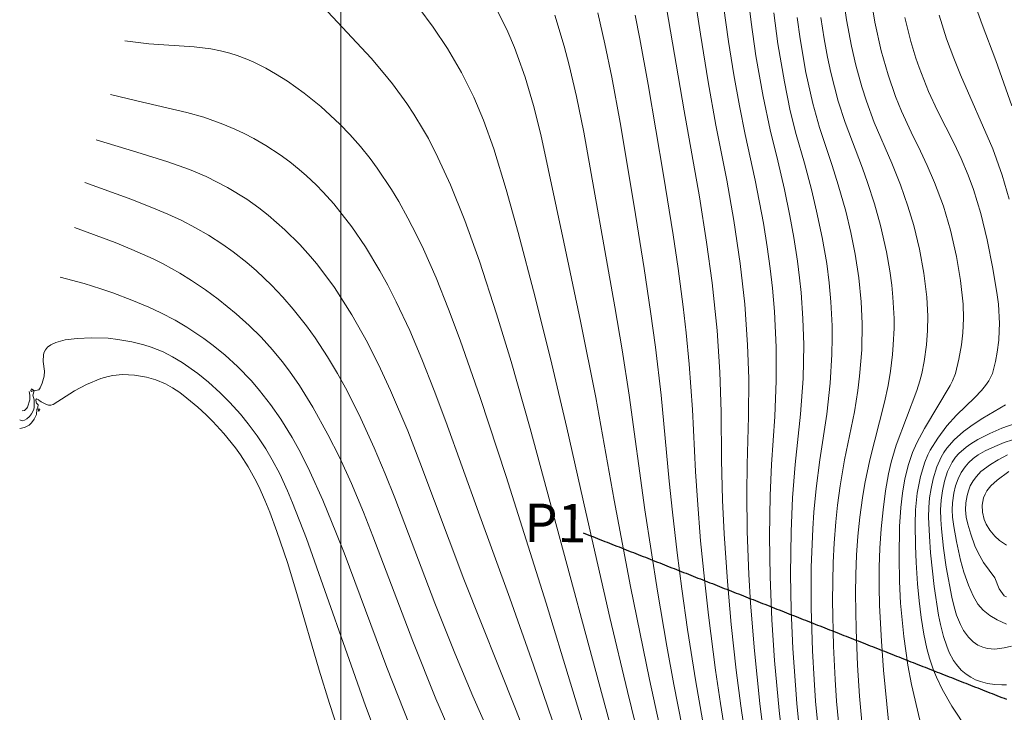
# Model space of a CAD drawing. Units: millimetres. Extents: x 1043580 to 1110120, y 769476 to 817723.
# Drawn here: x 1072649 to 1072687, y 769621 to 769648 of the extents above; entities that cross this region are included whole.
import ezdxf

# ---------------------------------------------------------------- set-up
doc = ezdxf.new("R2010")
doc.units = ezdxf.units.MM
doc.header["$PDMODE"] = 34
doc.header["$PDSIZE"] = 0.01
for name, color, linetype, lineweight in [('Contours', 251, 'Continuous', 0), ('COTAS', 40, 'Continuous', 5), ('LINDERO', 7, 'Continuous', 0)]:
    doc.layers.add(name, color=color, linetype=linetype, lineweight=lineweight)
doc.layers.add('DEMTOTO', color=1, linetype='Continuous')
doc.layers.add('FeatureAttribs', color=7, linetype='Continuous')
doc.styles.add('COTAS', font='arial.ttf')
doc.styles.get("Standard").update_dxf_attribs({"font": 'arial.ttf'})
doc.dimstyles.new('GenDist', dxfattribs={"dimtxt": 2, "dimasz": 1, "dimexe": 0.125, "dimexo": 0.125, "dimgap": 0, "dimtad": 2, "dimzin": 1, "dimdsep": 46, "dimtxsty": 'COTAS', "dimblk": 'TerminatorOpen_0.5', "dimcen": 0.09, "dimse1": 1, "dimse2": 1, "dimsd1": 1, "dimsd2": 1, "dimadec": 4, "dimazin": 3, "dimtfac": 1, "dimtdec": 4, "dimtofl": 0, "dimtmove": 0, "dimatfit": 1, "dimldrblk": 'TerminatorOpen_0.5', "dimfxl": 1, "dimfrac": 2, "dimtzin": 11, "dimarcsym": 0})

# ---------------------------------------------------------------- blocks, each defined once
blk = doc.blocks.new('*D98')
at = {"layer": 'Defpoints', "color": 0, "lineweight": 0, "transparency": 16777216}
for p in [(1072696.593, 769627.162), (1072696.85, 769627.042), (1072673.947, 769578.664)]:
    blk.add_point(p, dxfattribs=at)
at = {"layer": 'COTAS', "color": 0, "lineweight": 0, "transparency": 16777216, "insert": (1072686.453, 769602.361), "char_height": 2, "attachment_point": 5, "rotation": 64.97, "style": 'COTAS'}
blk.add_mtext('53.52', dxfattribs=at)
blk = doc.blocks.new('TerminatorOpen_0.5')
at = {"color": 0, "linetype": 'ByBlock', "lineweight": -2}
for q in [(-1, 0.25), (-1, 0), (-1, -0.25)]:
    blk.add_line((0, 0), q, dxfattribs=at)
blk = doc.blocks.new('FEATURE')
at = {"layer": 'FeatureAttribs'}
blk.add_attdef('NAME', (0, 0), '', height=1, dxfattribs=at)

msp = doc.modelspace()

# ---------------------------------------------------------------- linework, layer by layer
at = {"layer": 'Contours', "transparency": 33554687}
for points in [[(1072687.686, 769644.94, 2595), (1072687.052, 769646.716, 2595), (1072686.521, 769648.119, 2595), (1072686.291, 769648.773, 2595), (1072686.002, 769649.708, 2595), (1072685.891, 769650.269, 2595), (1072685.844, 769650.736, 2595), (1072685.836, 769651.203, 2595), (1072685.878, 769651.764, 2595), (1072685.961, 769652.232, 2595), (1072686.059, 769652.605, 2595), (1072686.299, 769653.353, 2595), (1072686.652, 769654.288, 2595), (1072686.775, 769654.662, 2595), (1072686.894, 769655.129, 2595), (1072686.997, 769655.69, 2595), (1072687.048, 769655.877, 2595), (1072687.15, 769656.158, 2595), (1072687.276, 769656.438, 2595), (1072687.387, 769656.606, 2595), (1072687.49, 769656.719, 2595)], [(1072678.155, 769618.953, 2592), (1072677.826, 769621.571, 2592), (1072677.612, 769623.627, 2592), (1072677.462, 769625.497, 2592), (1072677.396, 769626.618, 2592), (1072677.331, 769628.301, 2592), (1072677.314, 769629.797, 2592), (1072677.329, 769630.918, 2592), (1072677.389, 769632.788, 2592), (1072677.392, 769634.284, 2592), (1072677.349, 769635.592, 2592), (1072677.237, 769637.182, 2592), (1072677.061, 769638.771, 2592), (1072676.812, 769640.453, 2592), (1072676.529, 769642.042, 2592), (1072676.104, 769644.192, 2592), (1072675.801, 769645.875, 2592), (1072675.499, 769647.745, 2592), (1072674.849, 769651.951, 2592)], [(1072678.827, 769619.14, 2592.3), (1072678.585, 769621.29, 2592.3), (1072678.405, 769623.253, 2592.3), (1072678.299, 769624.842, 2592.3), (1072678.228, 769626.525, 2592.3), (1072678.205, 769628.114, 2592.3), (1072678.229, 769629.703, 2592.3), (1072678.286, 769630.918, 2592.3), (1072678.416, 769632.788, 2592.3), (1072678.468, 769634.19, 2592.3), (1072678.463, 769635.499, 2592.3), (1072678.397, 769636.901, 2592.3), (1072678.32, 769637.808, 2592.3), (1072678.233, 769638.584, 2592.3), (1072678.118, 769639.425, 2592.3), (1072677.967, 769640.36, 2592.3), (1072677.646, 769642.042, 2592.3), (1072677.257, 769643.819, 2592.3), (1072677.028, 769644.94, 2592.3), (1072676.81, 769646.155, 2592.3), (1072676.601, 769647.464, 2592.3), (1072676.227, 769650.175, 2592.3)], [(1072679.522, 769619.047, 2592.6), (1072679.267, 769621.571, 2592.6), (1072679.113, 769623.721, 2592.6), (1072679.052, 769625.216, 2592.6), (1072679.027, 769626.618, 2592.6), (1072679.048, 769628.301, 2592.6), (1072679.107, 769629.61, 2592.6), (1072679.211, 769630.918, 2592.6), (1072679.423, 769632.882, 2592.6), (1072679.517, 769634.284, 2592.6), (1072679.542, 769635.592, 2592.6), (1072679.512, 769636.621, 2592.6), (1072679.441, 769637.649, 2592.6), (1072679.382, 769638.21, 2592.6), (1072679.3, 769638.864, 2592.6), (1072679.157, 769639.799, 2592.6), (1072679.003, 769640.64, 2592.6), (1072678.79, 769641.668, 2592.6), (1072678.532, 769642.79, 2592.6), (1072678.233, 769644.005, 2592.6), (1072677.952, 769645.314, 2592.6), (1072677.674, 769646.903, 2592.6), (1072677.484, 769648.212, 2592.6), (1072677.301, 769649.708, 2592.6)], [(1072684.079, 769620.916, 2594.1), (1072683.765, 769622.318, 2594.1), (1072683.612, 769623.066, 2594.1), (1072683.454, 769624.188, 2594.1), (1072683.335, 769625.497, 2594.1), (1072683.288, 769626.338, 2594.1), (1072683.272, 769627.273, 2594.1), (1072683.295, 769628.488, 2594.1), (1072683.342, 769629.236, 2594.1), (1072683.408, 769629.797, 2594.1), (1072683.504, 769630.358, 2594.1), (1072683.641, 769630.918, 2594.1), (1072683.802, 769631.386, 2594.1), (1072683.972, 769631.76, 2594.1), (1072684.264, 769632.321, 2594.1), (1072685.271, 769634.003, 2594.1), (1072685.366, 769634.19, 2594.1), (1072685.479, 769634.471, 2594.1), (1072685.615, 769635.032, 2594.1), (1072685.711, 769635.592, 2594.1), (1072685.761, 769636.06, 2594.1), (1072685.788, 769636.621, 2594.1), (1072685.776, 769637.182, 2594.1), (1072685.677, 769638.116, 2594.1), (1072685.522, 769639.051, 2594.1), (1072685.288, 769640.079, 2594.1), (1072685.005, 769641.014, 2594.1), (1072684.656, 769641.949, 2594.1), (1072684.377, 769642.603, 2594.1), (1072684.114, 769643.164, 2594.1), (1072683.741, 769643.912, 2594.1), (1072683.368, 769644.739, 2594.1), (1072683.136, 769645.314, 2594.1), (1072682.842, 769646.155, 2594.1), (1072682.572, 769647.09, 2594.1), (1072682.322, 769648.212, 2594.1), (1072682.145, 769649.334, 2594.1)], [(1072672.589, 769618.486, 2589.9), (1072668.848, 769632.321, 2589.9), (1072668.098, 769634.938, 2589.9), (1072667.529, 769636.808, 2589.9), (1072666.856, 769638.864, 2589.9), (1072666.285, 769640.453, 2589.9), (1072665.721, 769641.855, 2589.9), (1072665.233, 769642.927, 2589.9), (1072664.859, 769643.659, 2589.9), (1072664.672, 769643.99, 2589.9), (1072664.298, 769644.613, 2589.9), (1072664.017, 769645.037, 2589.9), (1072663.457, 769645.802, 2589.9), (1072663.097, 769646.249, 2589.9), (1072662.618, 769646.81, 2589.9), (1072660.933, 769648.615, 2589.9)], [(1072673.405, 769618.953, 2590.2), (1072672.646, 769622.038, 2590.2), (1072671.961, 769624.936, 2590.2), (1072671.019, 769629.049, 2590.2), (1072670.281, 769632.355, 2590.2), (1072669.691, 769634.845, 2590.2), (1072669.039, 769637.462, 2590.2), (1072668.372, 769639.986, 2590.2), (1072667.9, 769641.668, 2590.2), (1072667.416, 769643.258, 2590.2), (1072667.023, 769644.379, 2590.2), (1072666.635, 769645.287, 2590.2), (1072666.154, 769646.249, 2590.2), (1072665.602, 769647.184, 2590.2), (1072665.046, 769648.018, 2590.2), (1072664.487, 769648.773, 2590.2)], [(1072674.49, 769618.018, 2590.5), (1072673.509, 769622.505, 2590.5), (1072672.767, 769626.151, 2590.5), (1072672.129, 769629.516, 2590.5), (1072671.406, 769633.536, 2590.5), (1072670.811, 769636.527, 2590.5), (1072670.165, 769639.612, 2590.5), (1072669.254, 769643.819, 2590.5), (1072668.972, 769644.952, 2590.5), (1072668.641, 769646.062, 2590.5), (1072668.347, 769646.903, 2590.5), (1072668.224, 769647.219, 2590.5), (1072667.965, 769647.838, 2590.5), (1072667.788, 769648.212, 2590.5), (1072667.505, 769648.773, 2590.5)], [(1072677.394, 769619.327, 2591.7), (1072677.083, 769621.477, 2591.7), (1072676.904, 769622.879, 2591.7), (1072676.707, 769624.655, 2591.7), (1072676.556, 769626.338, 2591.7), (1072676.428, 769628.208, 2591.7), (1072676.369, 769629.516, 2591.7), (1072676.333, 769631.105, 2591.7), (1072676.319, 769632.975, 2591.7), (1072676.263, 769634.527, 2591.7), (1072676.153, 769636.153, 2591.7), (1072675.958, 769638.023, 2591.7), (1072675.744, 769639.612, 2591.7), (1072675.461, 769641.388, 2591.7), (1072674.861, 769644.753, 2591.7), (1072674.177, 769648.773, 2591.7)], [(1072683.006, 769619.421, 2593.8), (1072682.659, 769622.879, 2593.8), (1072682.579, 769624.001, 2593.8), (1072682.511, 769625.403, 2593.8), (1072682.492, 769626.151, 2593.8), (1072682.497, 769626.899, 2593.8), (1072682.526, 769627.647, 2593.8), (1072682.576, 769628.395, 2593.8), (1072682.646, 769629.142, 2593.8), (1072682.745, 769629.89, 2593.8), (1072682.862, 769630.545, 2593.8), (1072682.967, 769631.012, 2593.8), (1072683.164, 769631.666, 2593.8), (1072683.972, 769633.816, 2593.8), (1072684.091, 769634.19, 2593.8), (1072684.163, 769634.471, 2593.8), (1072684.252, 769634.938, 2593.8), (1072684.34, 769635.592, 2593.8), (1072684.385, 769636.153, 2593.8), (1072684.395, 769636.714, 2593.8), (1072684.362, 769637.462, 2593.8), (1072684.246, 769638.397, 2593.8), (1072684.074, 769639.332, 2593.8), (1072683.845, 769640.266, 2593.8), (1072683.621, 769641.014, 2593.8), (1072683.326, 769641.855, 2593.8), (1072682.993, 769642.697, 2593.8), (1072682.304, 769644.286, 2593.8), (1072681.993, 769645.127, 2593.8), (1072681.813, 769645.688, 2593.8), (1072681.579, 769646.529, 2593.8), (1072681.407, 769647.277, 2593.8), (1072681.219, 769648.305, 2593.8), (1072681.127, 769648.96, 2593.8)], [(1072676.966, 769595.21, 2590.8), (1072676.955, 769597.453, 2590.8), (1072676.911, 769599.416, 2590.8), (1072676.824, 769601.379, 2590.8), (1072676.623, 769604.838, 2590.8), (1072676.491, 769606.521, 2590.8), (1072676.123, 769610.353, 2590.8), (1072675.797, 769614.373, 2590.8), (1072675.646, 769615.775, 2590.8), (1072675.477, 769616.99, 2590.8), (1072675.274, 769618.205, 2590.8), (1072674.467, 769622.318, 2590.8), (1072674.192, 769623.814, 2590.8), (1072673.821, 769625.964, 2590.8), (1072673.327, 769629.142, 2590.8), (1072672.712, 769633.629, 2590.8), (1072672.436, 769635.405, 2590.8), (1072672.156, 769637.088, 2590.8), (1072670.939, 769643.912, 2590.8), (1072670.657, 769645.314, 2590.8), (1072670.374, 769646.529, 2590.8), (1072670.178, 769647.277, 2590.8), (1072669.812, 769648.492, 2590.8)], [(1072676.014, 769618.486, 2591.1), (1072675.324, 769622.412, 2591.1), (1072675, 769624.468, 2591.1), (1072674.774, 769626.058, 2591.1), (1072674.591, 769627.46, 2591.1), (1072674.404, 769629.049, 2591.1), (1072674.278, 769630.264, 2591.1), (1072673.966, 769633.629, 2591.1), (1072673.743, 769635.499, 2591.1), (1072673.553, 769636.901, 2591.1), (1072673.302, 769638.584, 2591.1), (1072672.91, 769641.014, 2591.1), (1072672.365, 769644.286, 2591.1), (1072672.04, 769646.062, 2591.1), (1072671.769, 769647.371, 2591.1), (1072671.483, 769648.586, 2591.1)], [(1072676.758, 769618.579, 2591.4), (1072676.285, 769621.571, 2591.4), (1072676.094, 769622.879, 2591.4), (1072675.814, 769625.029, 2591.4), (1072675.656, 769626.431, 2591.4), (1072675.511, 769627.927, 2591.4), (1072675.384, 769629.516, 2591.4), (1072675.314, 769630.638, 2591.4), (1072675.196, 769633.068, 2591.4), (1072675.062, 769634.845, 2591.4), (1072674.943, 769636.06, 2591.4), (1072674.826, 769637.088, 2591.4), (1072674.629, 769638.584, 2591.4), (1072674.437, 769639.892, 2591.4), (1072674.061, 769642.229, 2591.4), (1072673.455, 769645.782, 2591.4), (1072673.133, 769647.558, 2591.4), (1072672.949, 769648.492, 2591.4)], [(1072680.092, 769620.729, 2592.9), (1072680.009, 769621.664, 2592.9), (1072679.947, 769622.505, 2592.9), (1072679.885, 769623.627, 2592.9), (1072679.834, 769625.31, 2592.9), (1072679.84, 769626.899, 2592.9), (1072679.899, 769628.395, 2592.9), (1072679.943, 769629.049, 2592.9), (1072680.029, 769629.984, 2592.9), (1072680.171, 769631.105, 2592.9), (1072680.445, 769632.882, 2592.9), (1072680.58, 769634.097, 2592.9), (1072680.647, 769635.218, 2592.9), (1072680.659, 769635.873, 2592.9), (1072680.653, 769636.34, 2592.9), (1072680.607, 769637.275, 2592.9), (1072680.538, 769638.023, 2592.9), (1072680.442, 769638.771, 2592.9), (1072680.265, 769639.799, 2592.9), (1072680.048, 769640.827, 2592.9), (1072679.843, 769641.668, 2592.9), (1072679.569, 769642.697, 2592.9), (1072679.25, 769643.819, 2592.9), (1072679.018, 769644.753, 2592.9), (1072678.785, 769645.875, 2592.9), (1072678.535, 769647.371, 2592.9), (1072678.373, 769648.586, 2592.9)], [(1072681.059, 769619.234, 2593.2), (1072680.829, 769621.664, 2593.2), (1072680.77, 769622.505, 2593.2), (1072680.705, 769623.814, 2593.2), (1072680.671, 769625.59, 2593.2), (1072680.698, 769627.086, 2593.2), (1072680.736, 769627.834, 2593.2), (1072680.801, 769628.675, 2593.2), (1072680.868, 769629.329, 2593.2), (1072680.964, 769630.077, 2593.2), (1072681.139, 769631.105, 2593.2), (1072681.523, 769632.975, 2593.2), (1072681.658, 769633.816, 2593.2), (1072681.729, 769634.377, 2593.2), (1072681.813, 769635.405, 2593.2), (1072681.832, 769636.434, 2593.2), (1072681.795, 769637.275, 2593.2), (1072681.703, 769638.21, 2593.2), (1072681.558, 769639.145, 2593.2), (1072681.388, 769639.986, 2593.2), (1072681.186, 769640.827, 2593.2), (1072680.895, 769641.855, 2593.2), (1072680.662, 769642.603, 2593.2), (1072680.165, 769644.099, 2593.2), (1072679.903, 769645.034, 2593.2), (1072679.628, 769646.249, 2593.2), (1072679.402, 769647.558, 2593.2), (1072679.287, 769648.399, 2593.2)], [(1072681.97, 769619.14, 2593.5), (1072681.729, 769621.851, 2593.5), (1072681.65, 769623.066, 2593.5), (1072681.591, 769624.468, 2593.5), (1072681.567, 769625.871, 2593.5), (1072681.577, 769626.618, 2593.5), (1072681.609, 769627.366, 2593.5), (1072681.664, 769628.114, 2593.5), (1072681.74, 769628.862, 2593.5), (1072681.842, 769629.61, 2593.5), (1072681.937, 769630.171, 2593.5), (1072682.133, 769631.105, 2593.5), (1072682.7, 769633.349, 2593.5), (1072682.84, 769634.003, 2593.5), (1072682.935, 769634.564, 2593.5), (1072683.015, 769635.218, 2593.5), (1072683.046, 769635.592, 2593.5), (1072683.075, 769636.247, 2593.5), (1072683.076, 769636.621, 2593.5), (1072683.033, 769637.462, 2593.5), (1072682.986, 769637.929, 2593.5), (1072682.911, 769638.49, 2593.5), (1072682.779, 769639.238, 2593.5), (1072682.544, 769640.266, 2593.5), (1072682.308, 769641.108, 2593.5), (1072682.035, 769641.949, 2593.5), (1072681.836, 769642.51, 2593.5), (1072681.161, 769644.286, 2593.5), (1072680.891, 769645.127, 2593.5), (1072680.599, 769646.249, 2593.5), (1072680.47, 769646.85, 2593.5), (1072680.339, 769647.558, 2593.5), (1072680.211, 769648.399, 2593.5)], [(1072685.948, 769620.542, 2594.4), (1072685.331, 769621.471, 2594.4), (1072684.957, 769622.127, 2594.4), (1072684.733, 769622.599, 2594.4), (1072684.617, 769622.879, 2594.4), (1072684.461, 769623.347, 2594.4), (1072684.363, 769623.721, 2594.4), (1072684.245, 769624.281, 2594.4), (1072684.139, 769624.936, 2594.4), (1072684.058, 769625.59, 2594.4), (1072683.995, 769626.245, 2594.4), (1072683.94, 769627.086, 2594.4), (1072683.917, 769627.74, 2594.4), (1072683.904, 769628.581, 2594.4), (1072683.919, 769629.142, 2594.4), (1072683.984, 769629.797, 2594.4), (1072684.107, 769630.451, 2594.4), (1072684.279, 769631.012, 2594.4), (1072684.397, 769631.292, 2594.4), (1072684.493, 769631.479, 2594.4), (1072684.787, 769631.947, 2594.4), (1072685.144, 769632.429, 2594.4), (1072685.518, 769632.841, 2594.4), (1072686.235, 769633.536, 2594.4), (1072686.501, 769633.816, 2594.4), (1072686.654, 769634.003, 2594.4), (1072686.783, 769634.19, 2594.4), (1072686.922, 769634.471, 2594.4), (1072687.047, 769634.938, 2594.4), (1072687.116, 769635.312, 2594.4), (1072687.169, 769635.779, 2594.4), (1072687.194, 769636.153, 2594.4), (1072687.197, 769636.434, 2594.4), (1072687.156, 769637.182, 2594.4), (1072687.112, 769637.555, 2594.4), (1072686.945, 769638.584, 2594.4), (1072686.721, 769639.705, 2594.4), (1072686.465, 769640.734, 2594.4), (1072686.179, 769641.668, 2594.4), (1072685.975, 769642.229, 2594.4), (1072685.703, 769642.884, 2594.4), (1072685.424, 769643.466, 2594.4), (1072684.77, 769644.746, 2594.4), (1072684.425, 769645.501, 2594.4), (1072684.057, 769646.436, 2594.4), (1072683.927, 769646.81, 2594.4), (1072683.727, 769647.464, 2594.4), (1072683.493, 769648.399, 2594.4)], [(1072687.576, 769641.295, 2594.7), (1072687.299, 769642.229, 2594.7), (1072686.934, 769643.258, 2594.7), (1072685.676, 769646.155, 2594.7), (1072685.409, 769646.81, 2594.7), (1072685.13, 769647.558, 2594.7), (1072684.836, 769648.492, 2594.7)], [(1072671.378, 769619.234, 2589.6), (1072669.464, 769625.497, 2589.6), (1072667.9, 769630.451, 2589.6), (1072666.883, 769633.536, 2589.6), (1072666.101, 769635.779, 2589.6), (1072665.648, 769636.995, 2589.6), (1072665.159, 769638.21, 2589.6), (1072664.665, 769639.332, 2589.6), (1072664.398, 769639.892, 2589.6), (1072664.062, 769640.547, 2589.6), (1072663.703, 769641.201, 2589.6), (1072663.423, 769641.668, 2589.6), (1072662.862, 769642.51, 2589.6), (1072662.587, 769642.884, 2589.6), (1072662.21, 769643.351, 2589.6), (1072661.794, 769643.819, 2589.6), (1072661.4, 769644.226, 2589.6), (1072660.652, 769644.912, 2589.6), (1072659.998, 769645.439, 2589.6), (1072659.344, 769645.904, 2589.6), (1072658.876, 769646.198, 2589.6), (1072658.502, 769646.413, 2589.6), (1072658.035, 769646.65, 2589.6), (1072657.754, 769646.773, 2589.6), (1072657.38, 769646.915, 2589.6), (1072657.1, 769646.999, 2589.6), (1072656.726, 769647.096, 2589.6), (1072656.352, 769647.17, 2589.6), (1072655.698, 769647.253, 2589.6), (1072653.922, 769647.367, 2589.6), (1072652.987, 769647.485, 2589.6)], [(1072670.281, 769619.25, 2589.3), (1072668.973, 769623.066, 2589.3), (1072668.049, 769625.684, 2589.3), (1072666.815, 769629.049, 2589.3), (1072665.547, 769632.601, 2589.3), (1072665.091, 769633.816, 2589.3), (1072664.609, 769635.032, 2589.3), (1072664.129, 769636.153, 2589.3), (1072663.602, 769637.275, 2589.3), (1072663.27, 769637.923, 2589.3), (1072662.96, 769638.49, 2589.3), (1072662.396, 769639.425, 2589.3), (1072661.867, 769640.205, 2589.3), (1072661.494, 769640.697, 2589.3), (1072661.156, 769641.108, 2589.3), (1072660.746, 769641.565, 2589.3), (1072660.465, 769641.851, 2589.3), (1072660.091, 769642.21, 2589.3), (1072659.811, 769642.453, 2589.3), (1072659.437, 769642.753, 2589.3), (1072659.063, 769643.031, 2589.3), (1072658.502, 769643.395, 2589.3), (1072658.035, 769643.663, 2589.3), (1072657.661, 769643.855, 2589.3), (1072657.287, 769644.03, 2589.3), (1072656.82, 769644.228, 2589.3), (1072656.072, 769644.495, 2589.3), (1072655.417, 769644.684, 2589.3), (1072653.454, 769645.133, 2589.3), (1072652.426, 769645.387, 2589.3)], [(1072668.972, 769619.553, 2589), (1072668.301, 769621.29, 2589), (1072666.247, 769626.431, 2589), (1072664.53, 769631.012, 2589), (1072664.056, 769632.227, 2589), (1072663.382, 769633.816, 2589), (1072662.991, 769634.658, 2589), (1072662.474, 769635.686, 2589), (1072661.867, 769636.769, 2589), (1072661.182, 769637.836, 2589), (1072660.774, 769638.397, 2589), (1072660.481, 769638.771, 2589), (1072660.25, 769639.051, 2589), (1072659.827, 769639.518, 2589), (1072659.25, 769640.096, 2589), (1072658.596, 769640.666, 2589), (1072658.222, 769640.957, 2589), (1072657.754, 769641.288, 2589), (1072657.007, 769641.75, 2589), (1072656.165, 769642.175, 2589), (1072655.511, 769642.454, 2589), (1072654.67, 769642.748, 2589), (1072653.454, 769643.135, 2589), (1072651.865, 769643.612, 2589)], [(1072667.85, 769619.028, 2588.7), (1072666.606, 769621.851, 2588.7), (1072665.898, 769623.534, 2588.7), (1072665.118, 769625.497, 2588.7), (1072663.552, 769629.61, 2588.7), (1072663.176, 769630.548, 2588.7), (1072662.742, 769631.573, 2588.7), (1072662.148, 769632.862, 2588.7), (1072661.613, 769633.91, 2588.7), (1072661.302, 769634.471, 2588.7), (1072660.915, 769635.125, 2588.7), (1072660.428, 769635.873, 2588.7), (1072660.091, 769636.343, 2588.7), (1072659.576, 769636.995, 2588.7), (1072659.165, 769637.462, 2588.7), (1072658.726, 769637.929, 2588.7), (1072658.133, 769638.49, 2588.7), (1072657.754, 769638.817, 2588.7), (1072657.218, 769639.238, 2588.7), (1072656.82, 769639.522, 2588.7), (1072656.259, 769639.885, 2588.7), (1072655.756, 769640.173, 2588.7), (1072655.212, 769640.453, 2588.7), (1072654.67, 769640.704, 2588.7), (1072654.202, 769640.906, 2588.7), (1072653.267, 769641.279, 2588.7), (1072651.422, 769641.949, 2588.7)], [(1072665.794, 769620.278, 2588.4), (1072665.155, 769621.758, 2588.4), (1072664.256, 769624.001, 2588.4), (1072662.694, 769628.114, 2588.4), (1072662.322, 769629.049, 2588.4), (1072661.851, 769630.171, 2588.4), (1072661.381, 769631.199, 2588.4), (1072660.933, 769632.089, 2588.4), (1072660.342, 769633.162, 2588.4), (1072659.821, 769634.003, 2588.4), (1072659.431, 769634.564, 2588.4), (1072659.147, 769634.938, 2588.4), (1072658.762, 769635.405, 2588.4), (1072658.315, 769635.893, 2588.4), (1072657.848, 769636.353, 2588.4), (1072657.341, 769636.808, 2588.4), (1072656.633, 769637.379, 2588.4), (1072656.143, 769637.742, 2588.4), (1072655.591, 769638.116, 2588.4), (1072655.137, 769638.4, 2588.4), (1072654.483, 769638.764, 2588.4), (1072654.091, 769638.958, 2588.4), (1072653.267, 769639.325, 2588.4), (1072652.613, 769639.594, 2588.4), (1072651.024, 769640.179, 2588.4)], [(1072664.121, 769620.729, 2588.1), (1072663.241, 769622.973, 2588.1), (1072661.57, 769627.46, 2588.1), (1072661.273, 769628.208, 2588.1), (1072660.726, 769629.516, 2588.1), (1072660.226, 769630.638, 2588.1), (1072659.856, 769631.386, 2588.1), (1072659.53, 769631.968, 2588.1), (1072659.083, 769632.695, 2588.1), (1072658.689, 769633.262, 2588.1), (1072658.259, 769633.816, 2588.1), (1072657.94, 769634.19, 2588.1), (1072657.397, 769634.751, 2588.1), (1072656.913, 769635.192, 2588.1), (1072656.446, 769635.57, 2588.1), (1072656.072, 769635.847, 2588.1), (1072655.417, 769636.283, 2588.1), (1072654.95, 769636.561, 2588.1), (1072654.389, 769636.852, 2588.1), (1072653.922, 769637.068, 2588.1), (1072653.267, 769637.342, 2588.1), (1072652.52, 769637.628, 2588.1), (1072652.052, 769637.787, 2588.1), (1072651.398, 769637.989, 2588.1), (1072650.463, 769638.236, 2588.1)], [(1072663.145, 769619.514, 2587.8), (1072662.401, 769621.477, 2587.8), (1072660.09, 769628.021, 2587.8), (1072659.55, 769629.423, 2587.8), (1072659.353, 769629.89, 2587.8), (1072659.047, 769630.545, 2587.8), (1072658.752, 769631.105, 2587.8), (1072658.502, 769631.528, 2587.8), (1072658.161, 769632.04, 2587.8), (1072657.814, 769632.508, 2587.8), (1072657.511, 769632.882, 2587.8), (1072657.1, 769633.341, 2587.8), (1072656.718, 769633.723, 2587.8), (1072656.259, 769634.135, 2587.8), (1072655.84, 769634.471, 2587.8), (1072655.23, 769634.902, 2587.8), (1072654.857, 769635.131, 2587.8), (1072654.483, 769635.317, 2587.8), (1072654.015, 769635.501, 2587.8), (1072653.735, 769635.591, 2587.8), (1072653.267, 769635.713, 2587.8), (1072652.707, 769635.811, 2587.8), (1072652.333, 769635.854, 2587.8), (1072651.678, 769635.873, 2587.8), (1072651.117, 769635.848, 2587.8), (1072650.65, 769635.786, 2587.8), (1072650.285, 769635.686, 2587.8), (1072650.089, 769635.592, 2587.8), (1072649.961, 769635.499, 2587.8), (1072649.887, 769635.405, 2587.8), (1072649.832, 769635.312, 2587.8), (1072649.805, 769635.218, 2587.8), (1072649.789, 769634.938, 2587.8), (1072649.843, 769634.564, 2587.8), (1072649.836, 769634.377, 2587.8), (1072649.759, 769634.097, 2587.8), (1072649.68, 769633.91, 2587.8), (1072649.622, 769633.835, 2587.8), (1072649.435, 769633.796, 2587.8), (1072649.387, 769633.629, 2587.8), (1072649.438, 769633.442, 2587.8), (1072649.438, 769633.162, 2587.8), (1072649.425, 769633.068, 2587.8), (1072649.341, 769632.899, 2587.8), (1072649.264, 769632.788, 2587.8), (1072649.154, 769632.698, 2587.8), (1072649.061, 769632.645, 2587.8), (1072648.967, 769632.627, 2587.8), (1072648.874, 769632.66, 2587.8)], [(1072661.542, 769619.888, 2587.5), (1072660.989, 769621.571, 2587.5), (1072660.582, 769622.879, 2587.5), (1072659.713, 769625.871, 2587.5), (1072659.344, 769627.086, 2587.5), (1072658.939, 769628.301, 2587.5), (1072658.659, 769629.049, 2587.5), (1072658.465, 769629.516, 2587.5), (1072658.222, 769630.05, 2587.5), (1072658.068, 769630.358, 2587.5), (1072657.809, 769630.825, 2587.5), (1072657.514, 769631.292, 2587.5), (1072657.312, 769631.573, 2587.5), (1072656.857, 769632.134, 2587.5), (1072656.428, 769632.601, 2587.5), (1072656.165, 769632.86, 2587.5), (1072655.838, 769633.162, 2587.5), (1072655.417, 769633.512, 2587.5), (1072655.137, 769633.726, 2587.5), (1072654.857, 769633.915, 2587.5), (1072654.576, 769634.068, 2587.5), (1072654.202, 769634.225, 2587.5), (1072653.828, 769634.335, 2587.5), (1072653.361, 769634.414, 2587.5), (1072652.894, 769634.43, 2587.5), (1072652.52, 769634.395, 2587.5), (1072652.333, 769634.358, 2587.5), (1072652.052, 769634.276, 2587.5), (1072651.491, 769634.047, 2587.5), (1072651.024, 769633.795, 2587.5), (1072650.183, 769633.264, 2587.5), (1072650.089, 769633.237, 2587.5), (1072649.996, 769633.242, 2587.5), (1072649.902, 769633.27, 2587.5), (1072649.715, 769633.367, 2587.5), (1072649.622, 769633.426, 2587.5), (1072649.617, 769633.442, 2587.5), (1072649.528, 769633.479, 2587.5), (1072649.503, 769633.442, 2587.5), (1072649.519, 769633.349, 2587.5), (1072649.528, 769633.313, 2587.5), (1072649.595, 769633.255, 2587.5), (1072649.59, 769633.162, 2587.5), (1072649.543, 769633.068, 2587.5), (1072649.528, 769632.867, 2587.5), (1072649.444, 769632.695, 2587.5), (1072649.341, 769632.542, 2587.5), (1072649.248, 769632.457, 2587.5), (1072649.061, 769632.367, 2587.5), (1072648.874, 769632.321, 2587.5)], [(1072649.248, 769633.77, 2588.1), (1072649.275, 769633.629, 2588.1), (1072649.273, 769633.442, 2588.1), (1072649.183, 769633.162, 2588.1), (1072649.154, 769633.113, 2588.1), (1072649.061, 769633.029, 2588.1), (1072648.967, 769633.009, 2588.1)], [(1072687.481, 769622.305, 2594.7), (1072687.294, 769622.296, 2594.7), (1072687.013, 769622.309, 2594.7), (1072686.733, 769622.355, 2594.7), (1072686.452, 769622.426, 2594.7), (1072686.265, 769622.498, 2594.7), (1072686.078, 769622.594, 2594.7), (1072685.891, 769622.717, 2594.7), (1072685.705, 769622.879, 2594.7), (1072685.518, 769623.093, 2594.7), (1072685.407, 769623.253, 2594.7), (1072685.237, 769623.57, 2594.7), (1072685.135, 769623.814, 2594.7), (1072685.013, 769624.188, 2594.7), (1072684.892, 769624.655, 2594.7), (1072684.816, 769625.029, 2594.7), (1072684.643, 769626.151, 2594.7), (1072684.508, 769627.46, 2594.7), (1072684.461, 769628.114, 2594.7), (1072684.428, 769628.862, 2594.7), (1072684.437, 769629.236, 2594.7), (1072684.468, 769629.61, 2594.7), (1072684.523, 769629.984, 2594.7), (1072684.603, 769630.358, 2594.7), (1072684.747, 769630.825, 2594.7), (1072684.914, 769631.199, 2594.7), (1072685.022, 769631.386, 2594.7), (1072685.144, 769631.561, 2594.7), (1072685.424, 769631.876, 2594.7), (1072685.798, 769632.208, 2594.7), (1072686.172, 769632.484, 2594.7), (1072686.546, 769632.725, 2594.7), (1072687.436, 769633.255, 2594.7)], [(1072687.668, 769623.814, 2595), (1072687.387, 769623.747, 2595), (1072687.013, 769623.697, 2595), (1072686.733, 769623.717, 2595), (1072686.546, 769623.766, 2595), (1072686.359, 769623.849, 2595), (1072686.172, 769623.976, 2595), (1072685.985, 769624.158, 2595), (1072685.798, 769624.422, 2595), (1072685.673, 769624.655, 2595), (1072685.522, 769625.029, 2595), (1072685.424, 769625.345, 2595), (1072685.331, 769625.726, 2595), (1072685.118, 769626.899, 2595), (1072685.017, 769627.647, 2595), (1072684.936, 769628.395, 2595), (1072684.905, 769628.768, 2595), (1072684.898, 769629.142, 2595), (1072684.918, 769629.516, 2595), (1072684.967, 769629.89, 2595), (1072685.048, 769630.264, 2595), (1072685.168, 769630.638, 2595), (1072685.252, 769630.825, 2595), (1072685.355, 769631.012, 2595), (1072685.484, 769631.199, 2595), (1072685.611, 769631.349, 2595), (1072685.891, 769631.597, 2595), (1072686.078, 769631.728, 2595), (1072686.359, 769631.896, 2595), (1072686.826, 769632.132, 2595), (1072687.294, 769632.336, 2595), (1072687.855, 769632.531, 2595)], [(1072687.481, 769624.673, 2595.3), (1072687.107, 769624.839, 2595.3), (1072686.826, 769625.007, 2595.3), (1072686.567, 769625.216, 2595.3), (1072686.359, 769625.46, 2595.3), (1072686.172, 769625.777, 2595.3), (1072685.985, 769626.2, 2595.3), (1072685.808, 769626.712, 2595.3), (1072685.677, 769627.179, 2595.3), (1072685.518, 769627.906, 2595.3), (1072685.413, 769628.488, 2595.3), (1072685.365, 769628.862, 2595.3), (1072685.353, 769629.142, 2595.3), (1072685.364, 769629.423, 2595.3), (1072685.414, 769629.797, 2595.3), (1072685.48, 769630.077, 2595.3), (1072685.58, 769630.358, 2595.3), (1072685.705, 769630.604, 2595.3), (1072685.852, 769630.825, 2595.3), (1072685.985, 769630.979, 2595.3), (1072686.172, 769631.152, 2595.3), (1072686.37, 769631.292, 2595.3), (1072686.639, 769631.445, 2595.3), (1072687.013, 769631.622, 2595.3), (1072687.387, 769631.772, 2595.3), (1072688.041, 769631.982, 2595.3)], [(1072687.481, 769625.735, 2595.6), (1072687.387, 769625.784, 2595.6), (1072687.184, 769626.058, 2595.6), (1072687.013, 769626.485, 2595.6), (1072686.571, 769627.086, 2595.6), (1072686.366, 769627.46, 2595.6), (1072686.242, 769627.74, 2595.6), (1072686.078, 769628.188, 2595.6), (1072685.962, 769628.581, 2595.6), (1072685.9, 769628.862, 2595.6), (1072685.877, 769629.142, 2595.6), (1072685.885, 769629.423, 2595.6), (1072685.932, 769629.703, 2595.6), (1072685.984, 769629.89, 2595.6), (1072686.059, 769630.077, 2595.6), (1072686.172, 769630.282, 2595.6), (1072686.295, 769630.451, 2595.6), (1072686.474, 769630.638, 2595.6), (1072686.846, 769630.918, 2595.6), (1072687.155, 769631.105, 2595.6), (1072687.515, 769631.292, 2595.6)], [(1072687.572, 769630.638, 2595.9), (1072687.107, 769630.299, 2595.9), (1072686.862, 769630.077, 2595.9), (1072686.712, 769629.89, 2595.9), (1072686.639, 769629.758, 2595.9), (1072686.58, 769629.61, 2595.9), (1072686.524, 769629.329, 2595.9), (1072686.53, 769629.049, 2595.9), (1072686.6, 769628.768, 2595.9), (1072686.686, 769628.581, 2595.9), (1072686.826, 769628.353, 2595.9), (1072687.013, 769628.118, 2595.9), (1072687.2, 769627.948, 2595.9), (1072687.481, 769627.76, 2595.9)]]:
    msp.add_polyline3d(points, dxfattribs=at)
for points in [[(1072649.341, 769633.87, 2587.8), (1072649.315, 769633.816, 2587.8), (1072649.341, 769633.776, 2587.8), (1072649.429, 769633.816, 2587.8)], [(1072649.622, 769633.094, 2587.2), (1072649.602, 769633.068, 2587.2), (1072649.622, 769632.987, 2587.2), (1072649.656, 769633.068, 2587.2)]]:
    msp.add_polyline3d(points, close=True, dxfattribs=at)
at = {"layer": 'DEMTOTO', "color": 7, "transparency": 33554687}
msp.add_polyline3d([(1072670.918, 769628.242, 2590.131), (1072671.011, 769628.205, 2590.154), (1072671.105, 769628.168, 2590.177), (1072671.198, 769628.131, 2590.195), (1072671.292, 769628.094, 2590.219), (1072671.385, 769628.058, 2590.237), (1072671.479, 769628.021, 2590.261), (1072671.572, 769627.984, 2590.285), (1072671.666, 769627.947, 2590.304), (1072671.759, 769627.911, 2590.328), (1072671.853, 769627.874, 2590.347), (1072671.947, 769627.837, 2590.372), (1072672.04, 769627.8, 2590.396), (1072672.134, 769627.764, 2590.416), (1072672.227, 769627.727, 2590.441), (1072672.321, 769627.69, 2590.461), (1072672.414, 769627.653, 2590.487), (1072672.508, 769627.617, 2590.512), (1072672.601, 769627.58, 2590.533), (1072672.695, 769627.543, 2590.559), (1072672.788, 769627.506, 2590.58), (1072672.882, 769627.47, 2590.606), (1072672.975, 769627.433, 2590.632), (1072673.069, 769627.396, 2590.654), (1072673.163, 769627.359, 2590.68), (1072673.256, 769627.323, 2590.707), (1072673.35, 769627.286, 2590.729), (1072673.443, 769627.249, 2590.756), (1072673.537, 769627.212, 2590.779), (1072673.63, 769627.175, 2590.806), (1072673.724, 769627.139, 2590.833), (1072673.817, 769627.102, 2590.856), (1072673.911, 769627.065, 2590.884), (1072674.004, 769627.028, 2590.908), (1072674.098, 769626.992, 2590.936), (1072674.191, 769626.955, 2590.964), (1072674.285, 769626.918, 2590.989), (1072674.379, 769626.881, 2591.017), (1072674.472, 769626.845, 2591.042), (1072674.566, 769626.808, 2591.071), (1072674.659, 769626.771, 2591.1), (1072674.753, 769626.734, 2591.125), (1072674.846, 769626.698, 2591.154), (1072674.94, 769626.661, 2591.18), (1072675.033, 769626.624, 2591.21), (1072675.127, 769626.587, 2591.24), (1072675.22, 769626.551, 2591.266), (1072675.314, 769626.514, 2591.296), (1072675.407, 769626.477, 2591.323), (1072675.501, 769626.44, 2591.354), (1072675.595, 769626.404, 2591.384), (1072675.688, 769626.367, 2591.411), (1072675.782, 769626.33, 2591.442), (1072675.875, 769626.293, 2591.474), (1072675.969, 769626.256, 2591.502), (1072676.062, 769626.22, 2591.533), (1072676.156, 769626.183, 2591.562), (1072676.249, 769626.146, 2591.594), (1072676.343, 769626.109, 2591.625), (1072676.436, 769626.073, 2591.655), (1072676.53, 769626.036, 2591.687), (1072676.623, 769625.999, 2591.717), (1072676.717, 769625.962, 2591.75), (1072676.811, 769625.926, 2591.782), (1072676.904, 769625.889, 2591.813), (1072676.998, 769625.852, 2591.846), (1072677.091, 769625.815, 2591.877), (1072677.185, 769625.779, 2591.911), (1072677.278, 769625.742, 2591.944), (1072677.372, 769625.705, 2591.976), (1072677.465, 769625.668, 2592.01), (1072677.559, 769625.632, 2592.042), (1072677.652, 769625.595, 2592.076), (1072677.746, 769625.558, 2592.111), (1072677.839, 769625.521, 2592.144), (1072677.933, 769625.484, 2592.178), (1072678.027, 769625.448, 2592.212), (1072678.12, 769625.411, 2592.247), (1072678.214, 769625.374, 2592.282), (1072678.307, 769625.337, 2592.316), (1072678.401, 769625.301, 2592.352), (1072678.494, 769625.264, 2592.388), (1072678.588, 769625.227, 2592.423), (1072678.681, 769625.19, 2592.459), (1072678.775, 769625.154, 2592.494), (1072678.868, 769625.117, 2592.531), (1072678.962, 769625.08, 2592.568), (1072679.056, 769625.043, 2592.604), (1072679.149, 769625.007, 2592.641), (1072679.243, 769624.97, 2592.676), (1072679.336, 769624.933, 2592.713), (1072679.43, 769624.896, 2592.749), (1072679.523, 769624.86, 2592.784), (1072679.617, 769624.823, 2592.819), (1072679.71, 769624.786, 2592.854), (1072679.804, 769624.749, 2592.889), (1072679.897, 769624.713, 2592.924), (1072679.991, 769624.676, 2592.957), (1072680.084, 769624.639, 2592.991), (1072680.178, 769624.602, 2593.025), (1072680.272, 769624.565, 2593.059), (1072680.365, 769624.529, 2593.092), (1072680.459, 769624.492, 2593.125), (1072680.552, 769624.455, 2593.157), (1072680.646, 769624.418, 2593.189), (1072680.739, 769624.382, 2593.221), (1072680.833, 769624.345, 2593.253), (1072680.926, 769624.308, 2593.284), (1072681.02, 769624.271, 2593.316), (1072681.113, 769624.235, 2593.346), (1072681.207, 769624.198, 2593.377), (1072681.3, 769624.161, 2593.407), (1072681.394, 769624.124, 2593.437), (1072681.488, 769624.088, 2593.467), (1072681.581, 769624.051, 2593.496), (1072681.675, 769624.014, 2593.524), (1072681.768, 769623.977, 2593.553), (1072681.862, 769623.941, 2593.581), (1072681.955, 769623.904, 2593.609), (1072682.049, 769623.867, 2593.637), (1072682.142, 769623.83, 2593.664), (1072682.236, 769623.794, 2593.692), (1072682.329, 769623.757, 2593.719), (1072682.423, 769623.72, 2593.748), (1072682.516, 769623.683, 2593.777), (1072682.61, 769623.646, 2593.805), (1072682.704, 769623.61, 2593.834), (1072682.797, 769623.573, 2593.862), (1072682.891, 769623.536, 2593.891), (1072682.984, 769623.499, 2593.921), (1072683.078, 769623.463, 2593.948), (1072683.171, 769623.426, 2593.978), (1072683.265, 769623.389, 2594.005), (1072683.358, 769623.352, 2594.035), (1072683.452, 769623.316, 2594.065), (1072683.545, 769623.279, 2594.091), (1072683.639, 769623.242, 2594.121), (1072683.732, 769623.205, 2594.146), (1072683.826, 769623.169, 2594.176), (1072683.92, 769623.132, 2594.206), (1072684.013, 769623.095, 2594.229), (1072684.107, 769623.058, 2594.259), (1072684.2, 769623.022, 2594.29), (1072684.294, 769622.985, 2594.311), (1072684.387, 769622.948, 2594.341), (1072684.481, 769622.911, 2594.36), (1072684.574, 769622.874, 2594.389), (1072684.668, 769622.838, 2594.419), (1072684.761, 769622.801, 2594.436), (1072684.855, 769622.764, 2594.464), (1072684.948, 769622.727, 2594.479), (1072685.042, 769622.691, 2594.507), (1072685.136, 769622.654, 2594.533), (1072685.229, 769622.617, 2594.542), (1072685.323, 769622.58, 2594.565), (1072685.416, 769622.544, 2594.57), (1072685.51, 769622.507, 2594.59), (1072685.603, 769622.47, 2594.608), (1072685.697, 769622.433, 2594.608), (1072685.79, 769622.397, 2594.623), (1072685.884, 769622.36, 2594.62), (1072685.977, 769622.323, 2594.632), (1072686.071, 769622.286, 2594.644), (1072686.164, 769622.25, 2594.636), (1072686.258, 769622.213, 2594.646), (1072686.352, 769622.176, 2594.636), (1072686.445, 769622.139, 2594.643), (1072686.539, 769622.103, 2594.648), (1072686.632, 769622.066, 2594.637), (1072686.726, 769622.029, 2594.641), (1072686.819, 769621.992, 2594.645), (1072686.913, 769621.955, 2594.633), (1072687.006, 769621.919, 2594.637), (1072687.1, 769621.882, 2594.625), (1072687.193, 769621.845, 2594.628), (1072687.287, 769621.808, 2594.631), (1072687.38, 769621.772, 2594.621), (1072687.474, 769621.735, 2594.623)], dxfattribs=at)
at = {"layer": 'LINDERO', "lineweight": 0, "transparency": 33554687}
msp.add_lwpolyline([(1072661.437, 769671.133), (1072832.128, 769671.133), (1072832.128, 769541.328), (1072661.437, 769541.328)], close=True, dxfattribs=at)

# ---------------------------------------------------------------- block references
at = {"layer": 'FeatureAttribs', "transparency": 33554687}
ref = msp.add_blockref('FEATURE', (1072668.613, 769627.889, 6333.226), dxfattribs=dict(at, xscale=0.5999999999999999, yscale=0.5999999999999999, zscale=0.5999999999999999, rotation=359.6568824008432))
ref.add_attrib('NAME', 'P1', (1072668.613, 769627.889, 6333.226), dxfattribs={"height": 1.5, "rotation": 359.6569})

# ---------------------------------------------------------------- dimensions: what is measured, and where the dimension line sits
at = {"layer": 'COTAS', "lineweight": 0, "transparency": 33554687}
dim = msp.add_aligned_dim(p1=(1072673.947, 769578.664), p2=(1072696.593, 769627.162), distance=-0.283, dimstyle='GenDist', dxfattribs=at)
dim.commit()
dim.dimension.update_dxf_attribs({"geometry": '*D98', "text_midpoint": (1072686.453, 769602.361)})

doc.saveas('drawing.dxf')
